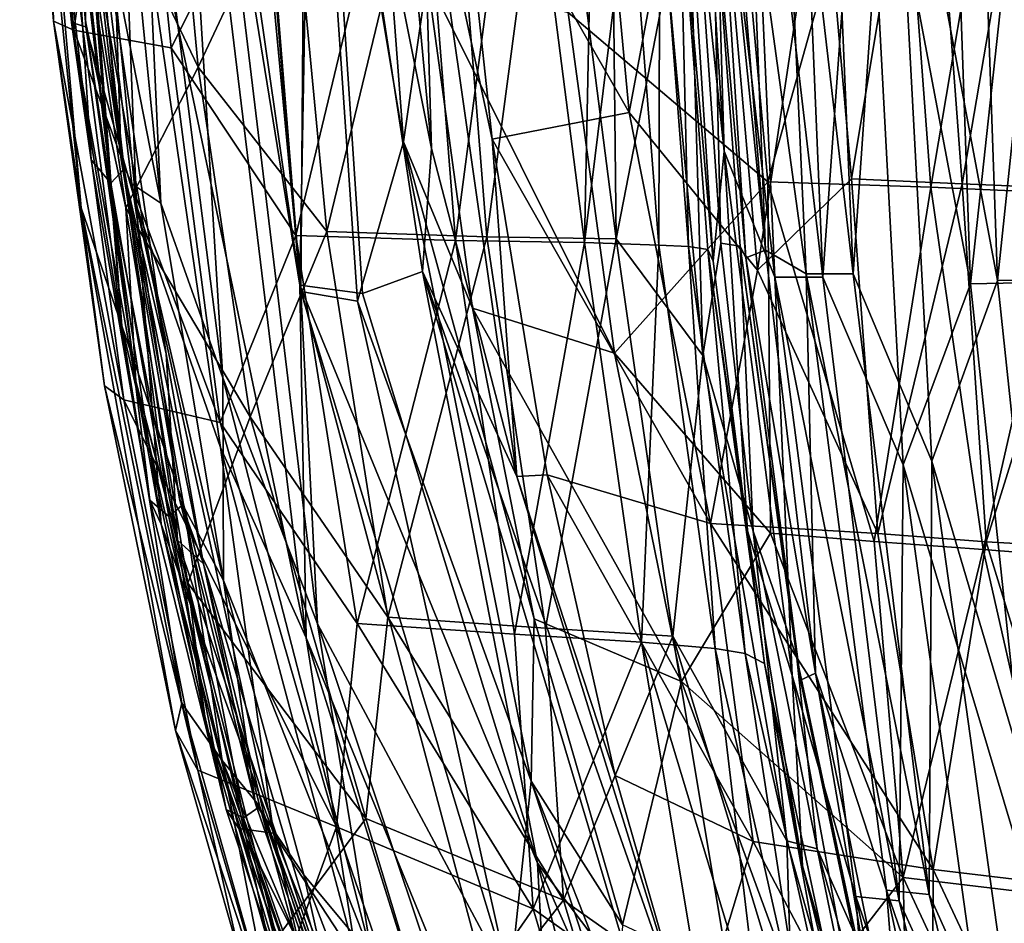
# Model space of a CAD drawing. Units: inches. Extents: x -10.5 to 10.8, y -9.9 to 10.
# Drawn here: x -10.5 to -7.5, y -4.9 to -2.1 of the extents above; entities that cross this region are included whole.
import ezdxf

# ---------------------------------------------------------------- set-up
doc = ezdxf.new("R2010")
doc.units = ezdxf.units.IN
doc.header["$MEASUREMENT"] = 0
doc.layers.add('SEAT-SEAT', color=5, linetype='Continuous')

msp = doc.modelspace()

# ---------------------------------------------------------------- linework, layer by layer
at = {"layer": 'SEAT-SEAT'}
for points in [[(-10.4332, 0.1758, 31.596), (-10.4628, -0.9679, 31.5719), (-10.188, -3.0624, 31.7093)], [(-10.4332, 0.1758, 31.596), (-10.188, -3.0624, 31.7093), (-10.3453, -1.123, 31.623)], [(-10.1382, -1.2309, 32.1226), (-10.084, 0.051, 32.1515), (-9.8842, -3.2195, 32.2023)], [(-9.6527, -2.9407, 32.3484), (-9.9024, 0.0591, 32.2758), (-10.0904, -0.2411, 32.2465)], [(-9.8954, 0.0586, 32.1804), (-9.6495, -2.9596, 32.2531), (-10.084, 0.051, 32.1515)], [(-9.5999, -3.9583, 32.2792), (-9.8842, -3.2195, 32.2023), (-10.084, 0.051, 32.1515)], [(-9.5999, -3.9583, 32.2792), (-10.084, 0.051, 32.1515), (-9.6495, -2.9596, 32.2531)], [(-9.9024, 0.0591, 32.2758), (-9.6527, -2.9407, 32.3484), (-9.6126, -0.7451, 32.2683)], [(-9.8954, 0.0586, 32.1804), (-9.6325, -0.7575, 32.1734), (-9.6495, -2.9596, 32.2531)], [(-10.198, -1.3093, 32.1981), (-9.6335, -4.0008, 32.3708), (-10.0904, -0.2411, 32.2465)], [(-9.6527, -2.9407, 32.3484), (-10.0904, -0.2411, 32.2465), (-9.6335, -4.0008, 32.3708)], [(-10.398, -1.5427, 31.6087), (-10.3391, -2.1512, 31.8192), (-10.4654, -0.4276, 31.753)], [(-10.4234, -0.444, 31.9132), (-10.4654, -0.4276, 31.753), (-10.3391, -2.1512, 31.8192)], [(-10.4234, -0.444, 31.9132), (-10.2965, -2.164, 31.9681), (-10.3417, -0.7123, 32.0632)], [(-10.2965, -2.164, 31.9681), (-10.4234, -0.444, 31.9132), (-10.3391, -2.1512, 31.8192)], [(-9.6325, -0.7575, 32.1734), (-9.4876, -0.5685, 32.115), (-9.3408, -2.5094, 32.1697)], [(-9.2563, -2.5301, 32.2319), (-9.4388, -0.5641, 32.1976), (-9.6126, -0.7451, 32.2683)], [(-9.27, -2.0154, 32.0532), (-9.3408, -2.5094, 32.1697), (-9.4876, -0.5685, 32.115)], [(-9.2563, -2.5301, 32.2319), (-9.2868, -1.5127, 32.1419), (-9.4388, -0.5641, 32.1976)], [(-10.0708, -2.6938, 32.0815), (-10.2806, -1.6256, 31.8585), (-10.2667, -0.7105, 32.0065)], [(-10.0708, -2.6938, 32.0815), (-10.2667, -0.7105, 32.0065), (-10.1382, -1.2309, 32.1226)], [(-10.2965, -2.164, 31.9681), (-10.1438, -2.7018, 32.1399), (-10.3417, -0.7123, 32.0632)], [(-10.198, -1.3093, 32.1981), (-10.3417, -0.7123, 32.0632), (-10.1438, -2.7018, 32.1399)], [(-9.6527, -2.9407, 32.3484), (-9.4639, -2.9652, 32.3333), (-9.6126, -0.7451, 32.2683)], [(-9.4793, -2.9886, 32.2389), (-9.6495, -2.9596, 32.2531), (-9.6325, -0.7575, 32.1734)], [(-9.3408, -2.5094, 32.1697), (-9.4793, -2.9886, 32.2389), (-9.6325, -0.7575, 32.1734)], [(-9.284, -2.8997, 32.2803), (-9.6126, -0.7451, 32.2683), (-9.4639, -2.9652, 32.3333)], [(-9.284, -2.8997, 32.2803), (-9.2563, -2.5301, 32.2319), (-9.6126, -0.7451, 32.2683)], [(-7.635, -2.936, 18.1044), (-7.7086, -0.8446, 18.0218), (-7.4053, -0.8137, 17.6257)], [(-7.3403, -2.9306, 17.7195), (-7.635, -2.936, 18.1044), (-7.4053, -0.8137, 17.6257)], [(-7.3304, -0.8116, 17.6884), (-7.6278, -0.8423, 18.0766), (-7.5545, -2.926, 18.1588)], [(-7.2658, -2.9211, 17.782), (-7.3304, -0.8116, 17.6884), (-7.5545, -2.926, 18.1588)], [(-7.635, -2.936, 18.1044), (-7.9586, -1.2292, 18.4418), (-7.7086, -0.8446, 18.0218)], [(-7.8725, -1.2261, 18.4879), (-7.5545, -2.926, 18.1588), (-7.6278, -0.8423, 18.0766)], [(-10.3932, -2.1469, 31.4851), (-10.3101, -2.7081, 31.6127), (-10.4951, -0.8999, 31.44)], [(-10.3101, -2.7081, 31.6127), (-10.4628, -0.9679, 31.5719), (-10.4951, -0.8999, 31.44)], [(-10.3932, -2.1469, 31.4851), (-10.4951, -0.8999, 31.44), (-10.4193, -1.1833, 31.2628)], [(-8.4793, -0.903, 20.2347), (-8.376, -2.5372, 19.9838), (-8.5136, -1.233, 20.8403)], [(-8.376, -2.5372, 19.9838), (-8.4793, -0.903, 20.2347), (-8.4121, -1.2999, 19.7827)], [(-8.3154, -0.91, 19.3075), (-8.224, -2.916, 19.3643), (-8.4121, -1.2999, 19.7827)], [(-8.3154, -0.91, 19.3075), (-8.1647, -0.8945, 18.8627), (-8.0793, -2.916, 18.9267)], [(-8.224, -2.916, 19.3643), (-8.3154, -0.91, 19.3075), (-8.0793, -2.916, 18.9267)], [(-8.1301, -2.9064, 19.3899), (-8.2213, -0.9085, 19.334), (-8.2963, -1.6965, 19.8013)], [(-7.9888, -2.9065, 18.9622), (-8.0741, -0.8926, 18.899), (-8.2213, -0.9085, 19.334)], [(-8.1301, -2.9064, 19.3899), (-7.9888, -2.9065, 18.9622), (-8.2213, -0.9085, 19.334)], [(-7.9586, -1.2292, 18.4418), (-8.0793, -2.916, 18.9267), (-8.1647, -0.8945, 18.8627)], [(-7.9888, -2.9065, 18.9622), (-7.8725, -1.2261, 18.4879), (-8.0741, -0.8926, 18.899)], [(-10.188, -3.0624, 31.7093), (-10.4628, -0.9679, 31.5719), (-10.3101, -2.7081, 31.6127)], [(-10.1657, -1.0139, 30.6822), (-10.3323, -2.174, 31.2831), (-10.4193, -1.1833, 31.2628)], [(-10.3323, -2.174, 31.2831), (-10.1657, -1.0139, 30.6822), (-10.0398, -2.2269, 30.6215)], [(-10.0398, -2.2269, 30.6215), (-10.1657, -1.0139, 30.6822), (-9.7687, -1.6898, 29.7448)], [(-10.3453, -1.123, 31.623), (-10.1813, -2.5911, 31.6929), (-10.2213, -2.6336, 31.5739)], [(-10.3399, -1.6244, 31.523), (-10.3453, -1.123, 31.623), (-10.2213, -2.6336, 31.5739)], [(-10.3323, -2.174, 31.2831), (-10.3932, -2.1469, 31.4851), (-10.4193, -1.1833, 31.2628)], [(-8.7707, -1.2637, 31.1918), (-8.6623, -2.4214, 31.187), (-8.4274, -1.1676, 30.3771)], [(-8.6623, -2.4214, 31.187), (-8.2763, -2.8949, 30.4094), (-8.4274, -1.1676, 30.3771)], [(-8.4274, -1.1676, 30.3771), (-8.2763, -2.8949, 30.4094), (-8.0825, -1.6053, 29.5207)], [(-10.1382, -1.2309, 32.1226), (-9.8842, -3.2195, 32.2023), (-10.0708, -2.6938, 32.0815)], [(-8.4971, -1.2231, 24.2164), (-8.547, -2.0072, 25.2971), (-8.4408, -3.1518, 25.3065)], [(-8.376, -2.5372, 19.9838), (-8.4093, -2.8681, 20.9211), (-8.5136, -1.233, 20.8403)], [(-8.5136, -1.233, 20.8403), (-8.4093, -2.8681, 20.9211), (-8.5106, -1.6998, 22.5378)], [(-8.4124, -1.6942, 22.5391), (-8.4971, -1.2231, 24.2164), (-8.3864, -2.8139, 24.227)], [(-8.3864, -2.8139, 24.227), (-8.4971, -1.2231, 24.2164), (-8.4408, -3.1518, 25.3065)], [(-8.4155, -1.2337, 20.8494), (-8.4124, -1.6942, 22.5391), (-8.3115, -2.8579, 20.9243)], [(-8.4155, -1.2337, 20.8494), (-8.3115, -2.8579, 20.9243), (-8.2525, -2.8354, 20.0085)], [(-8.3748, -1.3199, 20.2641), (-8.4155, -1.2337, 20.8494), (-8.2525, -2.8354, 20.0085)], [(-7.9586, -1.2292, 18.4418), (-7.8381, -3.4809, 18.5383), (-8.0793, -2.916, 18.9267)], [(-7.8725, -1.2261, 18.4879), (-7.9888, -2.9065, 18.9622), (-7.7522, -3.4691, 18.5832)], [(-7.9586, -1.2292, 18.4418), (-7.635, -2.936, 18.1044), (-7.8381, -3.4809, 18.5383)], [(-7.8725, -1.2261, 18.4879), (-7.7522, -3.4691, 18.5832), (-7.5545, -2.926, 18.1588)], [(-8.6623, -2.4214, 31.187), (-8.7707, -1.2637, 31.1918), (-9.1799, -1.5144, 32.0063)], [(-8.3375, -1.6111, 29.9636), (-7.859, -1.251, 28.4188), (-8.2447, -2.6299, 29.9709)], [(-7.859, -1.251, 28.4188), (-7.7544, -2.6463, 28.4297), (-8.2447, -2.6299, 29.9709)], [(-8.0825, -1.6053, 29.5207), (-7.9932, -2.6213, 29.5271), (-7.7646, -1.2473, 28.4464)], [(-7.9932, -2.6213, 29.5271), (-7.6603, -2.636, 28.4566), (-7.7646, -1.2473, 28.4464)], [(-7.859, -1.251, 28.4188), (-7.5241, -1.282, 27.1901), (-7.7544, -2.6463, 28.4297)], [(-7.7646, -1.2473, 28.4464), (-7.6603, -2.636, 28.4566), (-7.4285, -1.2785, 27.2132)], [(-9.7687, -1.6898, 29.7448), (-9.3046, -1.2923, 28.1185), (-9.6647, -2.7911, 29.7712)], [(-9.6757, -1.6826, 29.7761), (-9.5718, -2.7788, 29.8011), (-9.2101, -1.2878, 28.1456)], [(-9.3046, -1.2923, 28.1185), (-9.1843, -2.8064, 28.1456), (-9.6647, -2.7911, 29.7712)], [(-9.5718, -2.7788, 29.8011), (-9.09, -2.7951, 28.1715), (-9.2101, -1.2878, 28.1456)], [(-9.3046, -1.2923, 28.1185), (-8.9884, -1.3136, 26.9317), (-9.1843, -2.8064, 28.1456)], [(-9.2101, -1.2878, 28.1456), (-9.09, -2.7951, 28.1715), (-8.8926, -1.3094, 26.9537)], [(-8.9884, -1.3136, 26.9317), (-8.7654, -1.2906, 25.8448), (-8.7967, -2.812, 26.6162)], [(-8.7654, -1.2906, 25.8448), (-8.6598, -1.7039, 25.2763), (-8.7967, -2.812, 26.6162)], [(-8.224, -2.916, 19.3643), (-8.376, -2.5372, 19.9838), (-8.4121, -1.2999, 19.7827)], [(-7.5241, -1.282, 27.1901), (-7.3533, -2.6634, 26.8925), (-7.7544, -2.6463, 28.4297)], [(-7.6603, -2.636, 28.4566), (-7.2578, -2.6531, 26.914), (-7.4285, -1.2785, 27.2132)], [(-10.198, -1.3093, 32.1981), (-9.8915, -3.4284, 32.2905), (-9.6335, -4.0008, 32.3708)], [(-9.8915, -3.4284, 32.2905), (-10.198, -1.3093, 32.1981), (-10.1438, -2.7018, 32.1399)], [(-8.9884, -1.3136, 26.9317), (-8.7967, -2.812, 26.6162), (-9.1843, -2.8064, 28.1456)], [(-9.09, -2.7951, 28.1715), (-8.7011, -2.8013, 26.6366), (-8.8926, -1.3094, 26.9537)], [(-8.8926, -1.3094, 26.9537), (-8.7011, -2.8013, 26.6366), (-8.7175, -1.3171, 26.1261)], [(-8.547, -2.0072, 25.2971), (-8.7175, -1.3171, 26.1261), (-8.7011, -2.8013, 26.6366)], [(-8.2963, -1.6965, 19.8013), (-8.3748, -1.3199, 20.2641), (-8.2525, -2.8354, 20.0085)], [(-9.9585, -2.2847, 30.7036), (-10.0443, -1.3592, 30.701), (-10.3615, -1.4411, 31.4271)], [(-10.0443, -1.3592, 30.701), (-9.9585, -2.2847, 30.7036), (-9.6757, -1.6826, 29.7761)], [(-10.2967, -2.1475, 31.4836), (-10.3615, -1.4411, 31.4271), (-10.3415, -1.5209, 31.5472)], [(-9.9585, -2.2847, 30.7036), (-10.3615, -1.4411, 31.4271), (-10.1757, -2.708, 31.3381)], [(-10.3615, -1.4411, 31.4271), (-10.2967, -2.1475, 31.4836), (-10.1757, -2.708, 31.3381)], [(-10.0203, -3.7074, 31.6669), (-10.3415, -1.5209, 31.5472), (-10.0543, -3.1473, 31.6408)], [(-10.2154, -2.693, 31.5883), (-10.3415, -1.5209, 31.5472), (-10.0203, -3.7074, 31.6669)], [(-10.3415, -1.5209, 31.5472), (-10.2154, -2.693, 31.5883), (-10.2967, -2.1475, 31.4836)], [(-10.3415, -1.5209, 31.5472), (-10.2039, -2.1332, 31.5871), (-10.0543, -3.1473, 31.6408)], [(-9.0003, -3.5153, 32.1718), (-9.2868, -1.5127, 32.1419), (-9.2563, -2.5301, 32.2319)], [(-9.0003, -3.5153, 32.1718), (-9.0742, -2.5018, 32.0265), (-9.2868, -1.5127, 32.1419)], [(-9.1799, -1.5144, 32.0063), (-9.2868, -1.5127, 32.1419), (-9.0742, -2.5018, 32.0265)], [(-9.1799, -1.5144, 32.0063), (-9.0742, -2.5018, 32.0265), (-8.6623, -2.4214, 31.187)], [(-10.398, -1.5427, 31.6087), (-10.2803, -2.5637, 31.6584), (-10.3391, -2.1512, 31.8192)], [(-10.398, -1.5427, 31.6087), (-10.3399, -1.6244, 31.523), (-10.2803, -2.5637, 31.6584)], [(-10.3078, -1.5508, 31.6333), (-10.2806, -1.6256, 31.8585), (-10.1896, -2.5637, 31.6825)], [(-10.2039, -2.1332, 31.5871), (-10.3078, -1.5508, 31.6333), (-10.1896, -2.5637, 31.6825)], [(-10.3399, -1.6244, 31.523), (-10.2213, -2.6336, 31.5739), (-10.2803, -2.5637, 31.6584)], [(-10.2806, -1.6256, 31.8585), (-10.1575, -2.6354, 31.906), (-10.1896, -2.5637, 31.6825)], [(-10.2806, -1.6256, 31.8585), (-10.0708, -2.6938, 32.0815), (-10.1575, -2.6354, 31.906)], [(-8.3375, -1.6111, 29.9636), (-8.2447, -2.6299, 29.9709), (-8.8453, -2.1207, 31.2771)], [(-8.2763, -2.8949, 30.4094), (-7.9932, -2.6213, 29.5271), (-8.0825, -1.6053, 29.5207)], [(-9.9585, -2.2847, 30.7036), (-9.5718, -2.7788, 29.8011), (-9.6757, -1.6826, 29.7761)], [(-9.7687, -1.6898, 29.7448), (-9.6647, -2.7911, 29.7712), (-10.0398, -2.2269, 30.6215)], [(-8.6598, -1.7039, 25.2763), (-8.5729, -2.8198, 25.2809), (-8.7967, -2.812, 26.6162)], [(-8.6598, -1.7039, 25.2763), (-8.5703, -1.7064, 24.2208), (-8.5729, -2.8198, 25.2809)], [(-8.5703, -1.7064, 24.2208), (-8.484, -2.8243, 24.2213), (-8.5729, -2.8198, 25.2809)], [(-8.5703, -1.7064, 24.2208), (-8.5106, -1.6998, 22.5378), (-8.484, -2.8243, 24.2213)], [(-8.4259, -2.8332, 22.6017), (-8.5106, -1.6998, 22.5378), (-8.4093, -2.8681, 20.9211)], [(-8.5106, -1.6998, 22.5378), (-8.4259, -2.8332, 22.6017), (-8.484, -2.8243, 24.2213)], [(-8.4124, -1.6942, 22.5391), (-8.3281, -2.8232, 22.6043), (-8.3115, -2.8579, 20.9243)], [(-8.3281, -2.8232, 22.6043), (-8.4124, -1.6942, 22.5391), (-8.3864, -2.8139, 24.227)], [(-8.2963, -1.6965, 19.8013), (-8.2525, -2.8354, 20.0085), (-8.1301, -2.9064, 19.3899)], [(-8.4408, -3.1518, 25.3065), (-8.547, -2.0072, 25.2971), (-8.7011, -2.8013, 26.6366)], [(-9.27, -2.0154, 32.0532), (-9.1336, -3.0095, 32.0714), (-9.3408, -2.5094, 32.1697)], [(-9.27, -2.0154, 32.0532), (-8.8453, -2.1207, 31.2771), (-8.7064, -3.145, 31.2783)], [(-9.1336, -3.0095, 32.0714), (-9.27, -2.0154, 32.0532), (-8.7064, -3.145, 31.2783)], [(-8.7064, -3.145, 31.2783), (-8.8453, -2.1207, 31.2771), (-8.2447, -2.6299, 29.9709)], [(-10.3932, -2.1469, 31.4851), (-10.2404, -3.2427, 31.5488), (-10.3101, -2.7081, 31.6127)], [(-10.1819, -3.2849, 31.3259), (-10.2404, -3.2427, 31.5488), (-10.3932, -2.1469, 31.4851)], [(-10.3323, -2.174, 31.2831), (-10.1819, -3.2849, 31.3259), (-10.3932, -2.1469, 31.4851)], [(-10.2803, -2.5637, 31.6584), (-10.1036, -3.5873, 31.7183), (-10.3391, -2.1512, 31.8192)], [(-10.1036, -3.5873, 31.7183), (-10.0695, -3.659, 31.9819), (-10.3391, -2.1512, 31.8192)], [(-10.2965, -2.164, 31.9681), (-10.3391, -2.1512, 31.8192), (-10.0695, -3.659, 31.9819)], [(-10.1461, -3.2293, 31.5403), (-10.2967, -2.1475, 31.4836), (-10.2154, -2.693, 31.5883)], [(-10.1461, -3.2293, 31.5403), (-10.1757, -2.708, 31.3381), (-10.2967, -2.1475, 31.4836)], [(-10.0543, -3.1473, 31.6408), (-10.2039, -2.1332, 31.5871), (-10.1896, -2.5637, 31.6825)], [(-10.1819, -3.2849, 31.3259), (-10.3323, -2.174, 31.2831), (-9.8917, -3.353, 30.6494)], [(-10.3323, -2.174, 31.2831), (-10.0398, -2.2269, 30.6215), (-9.8917, -3.353, 30.6494)], [(-10.2965, -2.164, 31.9681), (-10.0695, -3.659, 31.9819), (-10.1438, -2.7018, 32.1399)], [(-9.8917, -3.353, 30.6494), (-10.0398, -2.2269, 30.6215), (-9.6647, -2.7911, 29.7712)], [(-9.8017, -3.3363, 30.6857), (-9.9585, -2.2847, 30.7036), (-10.1757, -2.708, 31.3381)], [(-9.9585, -2.2847, 30.7036), (-9.8017, -3.3363, 30.6857), (-9.5718, -2.7788, 29.8011)], [(-8.6623, -2.4214, 31.187), (-9.0742, -2.5018, 32.0265), (-8.417, -3.6571, 31.0847)], [(-8.6623, -2.4214, 31.187), (-8.417, -3.6571, 31.0847), (-8.2763, -2.8949, 30.4094)], [(-8.9572, -4.4311, 32.2016), (-9.4793, -2.9886, 32.2389), (-9.3408, -2.5094, 32.1697)], [(-8.9481, -3.9435, 32.0835), (-8.9572, -4.4311, 32.2016), (-9.3408, -2.5094, 32.1697)], [(-9.1336, -3.0095, 32.0714), (-8.9481, -3.9435, 32.0835), (-9.3408, -2.5094, 32.1697)], [(-9.0742, -2.5018, 32.0265), (-8.909, -3.5108, 32.0442), (-8.417, -3.6571, 31.0847)], [(-9.0742, -2.5018, 32.0265), (-9.0003, -3.5153, 32.1718), (-8.909, -3.5108, 32.0442)], [(-9.284, -2.8997, 32.2803), (-9.0003, -3.5153, 32.1718), (-9.2563, -2.5301, 32.2319)], [(-8.376, -2.5372, 19.9838), (-8.3062, -3.6789, 20.554), (-8.4093, -2.8681, 20.9211)], [(-8.224, -2.916, 19.3643), (-8.1716, -4.1142, 19.8655), (-8.376, -2.5372, 19.9838)], [(-8.3062, -3.6789, 20.554), (-8.376, -2.5372, 19.9838), (-8.1716, -4.1142, 19.8655)], [(-10.2803, -2.5637, 31.6584), (-10.2213, -2.6336, 31.5739), (-10.1036, -3.5873, 31.7183)], [(-10.0149, -3.5827, 31.8256), (-9.9426, -3.7781, 31.682), (-10.1896, -2.5637, 31.6825)], [(-10.1896, -2.5637, 31.6825), (-10.1575, -2.6354, 31.906), (-10.0149, -3.5827, 31.8256)], [(-10.0543, -3.1473, 31.6408), (-10.1896, -2.5637, 31.6825), (-9.9426, -3.7781, 31.682)], [(-10.2213, -2.6336, 31.5739), (-10.1813, -2.5911, 31.6929), (-10.0467, -3.6364, 31.6348)], [(-10.1813, -2.5911, 31.6929), (-10.0024, -3.5989, 31.7522), (-10.0467, -3.6364, 31.6348)], [(-10.2213, -2.6336, 31.5739), (-10.0467, -3.6364, 31.6348), (-10.1036, -3.5873, 31.7183)], [(-10.1575, -2.6354, 31.906), (-9.8819, -3.8286, 32.1024), (-10.0149, -3.5827, 31.8256)], [(-10.1575, -2.6354, 31.906), (-10.0708, -2.6938, 32.0815), (-9.8819, -3.8286, 32.1024)], [(-8.2447, -2.6299, 29.9709), (-8.2366, -3.6857, 30.3773), (-8.7064, -3.145, 31.2783)], [(-8.2763, -2.8949, 30.4094), (-7.9145, -3.6874, 29.777), (-7.9932, -2.6213, 29.5271)], [(-8.2447, -2.6299, 29.9709), (-7.7544, -2.6463, 28.4297), (-7.9249, -3.7113, 29.5016)], [(-8.2447, -2.6299, 29.9709), (-7.9249, -3.7113, 29.5016), (-8.2366, -3.6857, 30.3773)], [(-7.9932, -2.6213, 29.5271), (-7.9145, -3.6874, 29.777), (-7.6603, -2.636, 28.4566)], [(-7.7544, -2.6463, 28.4297), (-7.5978, -3.735, 28.4343), (-7.9249, -3.7113, 29.5016)], [(-7.9145, -3.6874, 29.777), (-7.5887, -3.7118, 28.7551), (-7.6603, -2.636, 28.4566)], [(-7.7544, -2.6463, 28.4297), (-7.3533, -2.6634, 26.8925), (-7.5978, -3.735, 28.4343)], [(-7.6603, -2.636, 28.4566), (-7.5887, -3.7118, 28.7551), (-7.2578, -2.6531, 26.914)], [(-7.3533, -2.6634, 26.8925), (-7.2765, -3.76, 27.2017), (-7.5978, -3.735, 28.4343)], [(-7.5887, -3.7118, 28.7551), (-7.2504, -3.731, 27.5073), (-7.2578, -2.6531, 26.914)], [(-10.2154, -2.693, 31.5883), (-10.0203, -3.7074, 31.6669), (-10.1461, -3.2293, 31.5403)], [(-9.8819, -3.8286, 32.1024), (-10.0708, -2.6938, 32.0815), (-9.8842, -3.2195, 32.2023)], [(-10.2404, -3.2427, 31.5488), (-10.0265, -4.2792, 31.6206), (-10.3101, -2.7081, 31.6127)], [(-10.188, -3.0624, 31.7093), (-10.3101, -2.7081, 31.6127), (-10.0078, -4.1973, 31.7195)], [(-10.0265, -4.2792, 31.6206), (-10.0078, -4.1973, 31.7195), (-10.3101, -2.7081, 31.6127)], [(-10.1757, -2.708, 31.3381), (-10.1461, -3.2293, 31.5403), (-9.9893, -3.8363, 31.388)], [(-10.1757, -2.708, 31.3381), (-9.9893, -3.8363, 31.388), (-9.8017, -3.3363, 30.6857)], [(-10.0695, -3.659, 31.9819), (-9.7317, -4.5878, 32.2379), (-10.1438, -2.7018, 32.1399)], [(-9.8915, -3.4284, 32.2905), (-10.1438, -2.7018, 32.1399), (-9.7317, -4.5878, 32.2379)], [(-9.8017, -3.3363, 30.6857), (-9.3877, -3.9382, 29.8227), (-9.5718, -2.7788, 29.8011)], [(-9.5718, -2.7788, 29.8011), (-9.3877, -3.9382, 29.8227), (-9.09, -2.7951, 28.1715)], [(-9.6647, -2.7911, 29.7712), (-9.4798, -3.9572, 29.7939), (-9.8917, -3.353, 30.6494)], [(-9.6647, -2.7911, 29.7712), (-9.1843, -2.8064, 28.1456), (-9.4798, -3.9572, 29.7939)], [(-9.1843, -2.8064, 28.1456), (-9.0072, -3.99, 28.1691), (-9.4798, -3.9572, 29.7939)], [(-9.3877, -3.9382, 29.8227), (-8.914, -3.9715, 28.1942), (-9.09, -2.7951, 28.1715)], [(-9.1843, -2.8064, 28.1456), (-8.7967, -2.812, 26.6162), (-9.0072, -3.99, 28.1691)], [(-9.09, -2.7951, 28.1715), (-8.914, -3.9715, 28.1942), (-8.7011, -2.8013, 26.6366)], [(-8.7967, -2.812, 26.6162), (-8.6254, -4.0141, 26.6347), (-9.0072, -3.99, 28.1691)], [(-8.914, -3.9715, 28.1942), (-8.5307, -3.9958, 26.6538), (-8.7011, -2.8013, 26.6366)], [(-8.7967, -2.812, 26.6162), (-8.5729, -2.8198, 25.2809), (-8.6254, -4.0141, 26.6347)], [(-8.4408, -3.1518, 25.3065), (-8.7011, -2.8013, 26.6366), (-8.5307, -3.9958, 26.6538)], [(-8.5729, -2.8198, 25.2809), (-8.4035, -4.033, 25.2885), (-8.6254, -4.0141, 26.6347)], [(-8.5729, -2.8198, 25.2809), (-8.484, -2.8243, 24.2213), (-8.4035, -4.033, 25.2885)], [(-8.484, -2.8243, 24.2213), (-8.4259, -2.8332, 22.6017), (-8.3136, -4.0481, 24.2225)], [(-8.484, -2.8243, 24.2213), (-8.3136, -4.0481, 24.2225), (-8.4035, -4.033, 25.2885)], [(-8.3864, -2.8139, 24.227), (-8.4408, -3.1518, 25.3065), (-8.2895, -3.6798, 24.5577)], [(-8.2547, -4.0777, 22.6254), (-8.4259, -2.8332, 22.6017), (-8.3062, -3.6789, 20.554)], [(-8.4259, -2.8332, 22.6017), (-8.2547, -4.0777, 22.6254), (-8.3136, -4.0481, 24.2225)], [(-8.4259, -2.8332, 22.6017), (-8.4093, -2.8681, 20.9211), (-8.3062, -3.6789, 20.554)], [(-8.3281, -2.8232, 22.6043), (-8.3864, -2.8139, 24.227), (-8.2895, -3.6798, 24.5577)], [(-8.3281, -2.8232, 22.6043), (-8.1579, -4.0604, 22.6268), (-8.1465, -4.128, 20.9416)], [(-8.1579, -4.0604, 22.6268), (-8.3281, -2.8232, 22.6043), (-8.2895, -3.6798, 24.5577)], [(-8.3115, -2.8579, 20.9243), (-8.3281, -2.8232, 22.6043), (-8.1465, -4.128, 20.9416)], [(-8.2525, -2.8354, 20.0085), (-8.3115, -2.8579, 20.9243), (-8.1018, -4.1069, 20.0535)], [(-8.2525, -2.8354, 20.0085), (-8.1018, -4.1069, 20.0535), (-8.1301, -2.9064, 19.3899)], [(-8.3115, -2.8579, 20.9243), (-8.1465, -4.128, 20.9416), (-8.1018, -4.1069, 20.0535)], [(-8.9379, -4.6777, 32.3335), (-9.284, -2.8997, 32.2803), (-9.4639, -2.9652, 32.3333)], [(-8.6302, -5.0856, 32.2357), (-8.4723, -5.2179, 32.1056), (-9.284, -2.8997, 32.2803)], [(-8.4723, -5.2179, 32.1056), (-9.0003, -3.5153, 32.1718), (-9.284, -2.8997, 32.2803)], [(-8.6302, -5.0856, 32.2357), (-9.284, -2.8997, 32.2803), (-8.9379, -4.6777, 32.3335)], [(-7.9145, -3.6874, 29.777), (-8.2763, -2.8949, 30.4094), (-8.417, -3.6571, 31.0847)], [(-8.224, -2.916, 19.3643), (-7.9807, -4.7787, 19.4593), (-8.1716, -4.1142, 19.8655)], [(-8.224, -2.916, 19.3643), (-8.0793, -2.916, 18.9267), (-7.8498, -4.791, 19.0366)], [(-7.9807, -4.7787, 19.4593), (-8.224, -2.916, 19.3643), (-7.8498, -4.791, 19.0366)], [(-7.8876, -4.7595, 19.4823), (-8.1301, -2.9064, 19.3899), (-8.1018, -4.1069, 20.0535)], [(-7.7599, -4.7725, 19.0694), (-7.9888, -2.9065, 18.9622), (-8.1301, -2.9064, 19.3899)], [(-7.8876, -4.7595, 19.4823), (-7.7599, -4.7725, 19.0694), (-8.1301, -2.9064, 19.3899)], [(-7.8381, -3.4809, 18.5383), (-7.8498, -4.791, 19.0366), (-8.0793, -2.916, 18.9267)], [(-7.7599, -4.7725, 19.0694), (-7.7522, -3.4691, 18.5832), (-7.9888, -2.9065, 18.9622)], [(-7.7522, -3.4691, 18.5832), (-7.3533, -4.8122, 18.293), (-7.5545, -2.926, 18.1588)], [(-7.4336, -4.8298, 18.2405), (-7.635, -2.936, 18.1044), (-7.3403, -2.9306, 17.7195)], [(-7.2658, -2.9211, 17.782), (-7.5545, -2.926, 18.1588), (-7.3533, -4.8122, 18.293)], [(-9.6527, -2.9407, 32.3484), (-8.8732, -5.8538, 32.4422), (-8.9379, -4.6777, 32.3335)], [(-8.8732, -5.8538, 32.4422), (-9.6527, -2.9407, 32.3484), (-9.6335, -4.0008, 32.3708)], [(-9.6527, -2.9407, 32.3484), (-8.9379, -4.6777, 32.3335), (-9.4639, -2.9652, 32.3333)], [(-9.6495, -2.9596, 32.2531), (-9.0206, -5.0388, 32.3003), (-9.5999, -3.9583, 32.2792)], [(-9.0206, -5.0388, 32.3003), (-9.6495, -2.9596, 32.2531), (-9.4793, -2.9886, 32.2389)], [(-7.4336, -4.8298, 18.2405), (-7.8381, -3.4809, 18.5383), (-7.635, -2.936, 18.1044)], [(-9.0206, -5.0388, 32.3003), (-9.4793, -2.9886, 32.2389), (-8.9572, -4.4311, 32.2016)], [(-9.1336, -3.0095, 32.0714), (-8.7064, -3.145, 31.2783), (-8.5051, -4.1316, 31.2665)], [(-8.9481, -3.9435, 32.0835), (-9.1336, -3.0095, 32.0714), (-8.5051, -4.1316, 31.2665)], [(-10.188, -3.0624, 31.7093), (-10.0078, -4.1973, 31.7195), (-9.886, -4.369, 31.8003)], [(-10.188, -3.0624, 31.7093), (-9.886, -4.369, 31.8003), (-10.0024, -3.5989, 31.7522)], [(-10.0203, -3.7074, 31.6669), (-10.0543, -3.1473, 31.6408), (-9.9426, -3.7781, 31.682)], [(-8.5051, -4.1316, 31.2665), (-8.7064, -3.145, 31.2783), (-8.2366, -3.6857, 30.3773)], [(-8.1882, -4.6109, 25.3037), (-8.4408, -3.1518, 25.3065), (-8.5307, -3.9958, 26.6538)], [(-8.4408, -3.1518, 25.3065), (-8.1882, -4.6109, 25.3037), (-8.2895, -3.6798, 24.5577)], [(-9.8842, -3.2195, 32.2023), (-9.4363, -4.9584, 32.2806), (-9.8819, -3.8286, 32.1024)], [(-9.8842, -3.2195, 32.2023), (-9.5999, -3.9583, 32.2792), (-9.4363, -4.9584, 32.2806)], [(-9.9594, -4.3987, 31.3826), (-10.0265, -4.2792, 31.6206), (-10.2404, -3.2427, 31.5488)], [(-10.1819, -3.2849, 31.3259), (-9.9594, -4.3987, 31.3826), (-10.2404, -3.2427, 31.5488)], [(-9.9349, -4.2598, 31.6041), (-10.1461, -3.2293, 31.5403), (-10.0203, -3.7074, 31.6669)], [(-9.9349, -4.2598, 31.6041), (-9.9893, -3.8363, 31.388), (-10.1461, -3.2293, 31.5403)], [(-10.1819, -3.2849, 31.3259), (-9.8917, -3.353, 30.6494), (-9.5423, -4.5688, 30.4113)], [(-9.9594, -4.3987, 31.3826), (-10.1819, -3.2849, 31.3259), (-9.5423, -4.5688, 30.4113)], [(-9.4537, -4.5436, 30.4461), (-9.8017, -3.3363, 30.6857), (-9.9893, -3.8363, 31.388)], [(-9.8017, -3.3363, 30.6857), (-9.4537, -4.5436, 30.4461), (-9.3877, -3.9382, 29.8227)], [(-9.5423, -4.5688, 30.4113), (-9.8917, -3.353, 30.6494), (-9.4798, -3.9572, 29.7939)], [(-9.8915, -3.4284, 32.2905), (-9.4811, -4.9703, 32.3618), (-9.6335, -4.0008, 32.3708)], [(-9.4811, -4.9703, 32.3618), (-9.8915, -3.4284, 32.2905), (-9.7317, -4.5878, 32.2379)], [(-7.8381, -3.4809, 18.5383), (-7.5698, -5.4077, 18.6873), (-7.8498, -4.791, 19.0366)], [(-7.8381, -3.4809, 18.5383), (-7.4336, -4.8298, 18.2405), (-7.5698, -5.4077, 18.6873)], [(-7.7522, -3.4691, 18.5832), (-7.7599, -4.7725, 19.0694), (-7.4842, -5.3864, 18.7288)], [(-7.7522, -3.4691, 18.5832), (-7.4842, -5.3864, 18.7288), (-7.3533, -4.8122, 18.293)], [(-8.909, -3.5108, 32.0442), (-9.0003, -3.5153, 32.1718), (-8.704, -4.4144, 32.0663)], [(-8.4723, -5.2179, 32.1056), (-8.704, -4.4144, 32.0663), (-9.0003, -3.5153, 32.1718)], [(-8.909, -3.5108, 32.0442), (-8.704, -4.4144, 32.0663), (-8.2887, -4.613, 31.3049)], [(-8.417, -3.6571, 31.0847), (-8.909, -3.5108, 32.0442), (-8.2887, -4.613, 31.3049)], [(-10.0149, -3.5827, 31.8256), (-9.8819, -3.8286, 32.1024), (-9.7861, -4.5002, 31.8857)], [(-10.0149, -3.5827, 31.8256), (-9.7861, -4.5002, 31.8857), (-9.9426, -3.7781, 31.682)], [(-10.1036, -3.5873, 31.7183), (-9.8741, -4.5168, 31.7799), (-10.0695, -3.659, 31.9819)], [(-10.1036, -3.5873, 31.7183), (-10.0467, -3.6364, 31.6348), (-9.8741, -4.5168, 31.7799)], [(-10.0467, -3.6364, 31.6348), (-10.0024, -3.5989, 31.7522), (-9.8218, -4.5419, 31.6976)], [(-10.0024, -3.5989, 31.7522), (-9.7733, -4.5079, 31.8135), (-9.8218, -4.5419, 31.6976)], [(-10.0024, -3.5989, 31.7522), (-9.886, -4.369, 31.8003), (-9.7733, -4.5079, 31.8135)], [(-10.0467, -3.6364, 31.6348), (-9.8218, -4.5419, 31.6976), (-9.8741, -4.5168, 31.7799)], [(-9.8741, -4.5168, 31.7799), (-9.8357, -4.5735, 32.0394), (-10.0695, -3.659, 31.9819)], [(-10.0695, -3.659, 31.9819), (-9.8357, -4.5735, 32.0394), (-9.7317, -4.5878, 32.2379)], [(-7.9145, -3.6874, 29.777), (-8.417, -3.6571, 31.0847), (-7.7482, -4.6967, 29.9825)], [(-8.2887, -4.613, 31.3049), (-7.7482, -4.6967, 29.9825), (-8.417, -3.6571, 31.0847)], [(-8.2366, -3.6857, 30.3773), (-7.8383, -4.7211, 29.9516), (-8.5051, -4.1316, 31.2665)], [(-8.2547, -4.0777, 22.6254), (-8.3062, -3.6789, 20.554), (-8.1409, -4.6859, 20.5821)], [(-8.1409, -4.6859, 20.5821), (-8.3062, -3.6789, 20.554), (-8.1716, -4.1142, 19.8655)], [(-8.1579, -4.0604, 22.6268), (-8.2895, -3.6798, 24.5577), (-8.0962, -4.6345, 24.2264)], [(-8.0962, -4.6345, 24.2264), (-8.2895, -3.6798, 24.5577), (-8.1882, -4.6109, 25.3037)], [(-8.2366, -3.6857, 30.3773), (-7.9249, -3.7113, 29.5016), (-7.8383, -4.7211, 29.9516)], [(-7.5887, -3.7118, 28.7551), (-7.9145, -3.6874, 29.777), (-7.7482, -4.6967, 29.9825)], [(-10.0203, -3.7074, 31.6669), (-9.9426, -3.7781, 31.682), (-9.527, -5.1765, 31.7818)], [(-9.8149, -4.5996, 31.7068), (-10.0203, -3.7074, 31.6669), (-9.527, -5.1765, 31.7818)], [(-9.9349, -4.2598, 31.6041), (-10.0203, -3.7074, 31.6669), (-9.8149, -4.5996, 31.7068)], [(-7.9249, -3.7113, 29.5016), (-7.5978, -3.735, 28.4343), (-7.8383, -4.7211, 29.9516)], [(-7.7482, -4.6967, 29.9825), (-7.269, -4.7541, 28.4522), (-7.5887, -3.7118, 28.7551)], [(-7.2504, -3.731, 27.5073), (-7.5887, -3.7118, 28.7551), (-7.269, -4.7541, 28.4522)], [(-7.5978, -3.735, 28.4343), (-7.3609, -4.7784, 28.4271), (-7.8383, -4.7211, 29.9516)], [(-7.5978, -3.735, 28.4343), (-7.2765, -3.76, 27.2017), (-7.3609, -4.7784, 28.4271)], [(-9.7605, -4.529, 31.7592), (-9.527, -5.1765, 31.7818), (-9.9426, -3.7781, 31.682)], [(-9.7861, -4.5002, 31.8857), (-9.7605, -4.529, 31.7592), (-9.9426, -3.7781, 31.682)], [(-9.9893, -3.8363, 31.388), (-9.7217, -4.9031, 31.4227), (-9.4537, -4.5436, 30.4461)], [(-9.7217, -4.9031, 31.4227), (-9.9893, -3.8363, 31.388), (-9.9349, -4.2598, 31.6041)], [(-9.8819, -3.8286, 32.1024), (-9.6406, -4.7127, 32.152), (-9.7861, -4.5002, 31.8857)], [(-9.6406, -4.7127, 32.152), (-9.8819, -3.8286, 32.1024), (-9.4363, -4.9584, 32.2806)], [(-9.4537, -4.5436, 30.4461), (-8.8596, -4.7896, 28.7127), (-9.3877, -3.9382, 29.8227)], [(-9.3877, -3.9382, 29.8227), (-8.8596, -4.7896, 28.7127), (-8.914, -3.9715, 28.1942)], [(-8.9507, -5.8928, 32.3479), (-9.5999, -3.9583, 32.2792), (-9.0206, -5.0388, 32.3003)], [(-8.9507, -5.8928, 32.3479), (-9.4363, -4.9584, 32.2806), (-9.5999, -3.9583, 32.2792)], [(-9.4798, -3.9572, 29.7939), (-8.9511, -4.8151, 28.6874), (-9.5423, -4.5688, 30.4113)], [(-9.4798, -3.9572, 29.7939), (-9.0072, -3.99, 28.1691), (-8.9511, -4.8151, 28.6874)], [(-8.9481, -3.9435, 32.0835), (-8.6825, -4.8633, 32.0684), (-8.9572, -4.4311, 32.2016)], [(-8.9481, -3.9435, 32.0835), (-8.5051, -4.1316, 31.2665), (-8.6825, -4.8633, 32.0684)], [(-9.0072, -3.99, 28.1691), (-8.6254, -4.0141, 26.6347), (-8.9511, -4.8151, 28.6874)], [(-8.914, -3.9715, 28.1942), (-8.8596, -4.7896, 28.7127), (-8.5307, -3.9958, 26.6538)], [(-8.8596, -4.7896, 28.7127), (-8.3372, -5.1569, 27.0065), (-8.5307, -3.9958, 26.6538)], [(-8.1882, -4.6109, 25.3037), (-8.5307, -3.9958, 26.6538), (-8.1707, -5.1808, 26.1711)], [(-8.3372, -5.1569, 27.0065), (-8.1707, -5.1808, 26.1711), (-8.5307, -3.9958, 26.6538)], [(-9.0381, -5.8966, 32.413), (-8.8732, -5.8538, 32.4422), (-9.6335, -4.0008, 32.3708)], [(-9.4811, -4.9703, 32.3618), (-9.0381, -5.8966, 32.413), (-9.6335, -4.0008, 32.3708)], [(-8.6254, -4.0141, 26.6347), (-8.4293, -5.185, 26.987), (-8.9511, -4.8151, 28.6874)], [(-8.6254, -4.0141, 26.6347), (-8.4035, -4.033, 25.2885), (-8.2637, -5.2086, 26.156)], [(-8.6254, -4.0141, 26.6347), (-8.2637, -5.2086, 26.156), (-8.4293, -5.185, 26.987)], [(-8.4035, -4.033, 25.2885), (-8.1317, -5.2358, 25.2992), (-8.2637, -5.2086, 26.156)], [(-8.4035, -4.033, 25.2885), (-8.3136, -4.0481, 24.2225), (-8.1317, -5.2358, 25.2992)], [(-8.3136, -4.0481, 24.2225), (-8.2547, -4.0777, 22.6254), (-8.038, -5.2684, 24.2221)], [(-8.3136, -4.0481, 24.2225), (-8.038, -5.2684, 24.2221), (-8.1317, -5.2358, 25.2992)], [(-8.2547, -4.0777, 22.6254), (-8.1409, -4.6859, 20.5821), (-8.0745, -4.9243, 22.5242)], [(-8.2547, -4.0777, 22.6254), (-8.0745, -4.9243, 22.5242), (-8.038, -5.2684, 24.2221)], [(-8.1465, -4.128, 20.9416), (-8.1579, -4.0604, 22.6268), (-7.9792, -4.9004, 22.5237)], [(-7.9792, -4.9004, 22.5237), (-8.1579, -4.0604, 22.6268), (-8.0962, -4.6345, 24.2264)], [(-7.9807, -4.7787, 19.4593), (-7.9323, -5.4126, 19.9413), (-8.1716, -4.1142, 19.8655)], [(-8.1409, -4.6859, 20.5821), (-8.1716, -4.1142, 19.8655), (-7.9323, -5.4126, 19.9413)], [(-8.1018, -4.1069, 20.0535), (-8.1465, -4.128, 20.9416), (-7.8705, -5.4478, 20.591)], [(-8.1018, -4.1069, 20.0535), (-7.838, -5.3893, 19.954), (-7.8876, -4.7595, 19.4823)], [(-8.1018, -4.1069, 20.0535), (-7.8705, -5.4478, 20.591), (-7.838, -5.3893, 19.954)], [(-8.6825, -4.8633, 32.0684), (-8.5051, -4.1316, 31.2665), (-8.1436, -5.1155, 31.0449)], [(-8.1436, -5.1155, 31.0449), (-8.5051, -4.1316, 31.2665), (-7.8383, -4.7211, 29.9516)], [(-8.1465, -4.128, 20.9416), (-7.9792, -4.9004, 22.5237), (-7.8705, -5.4478, 20.591)], [(-9.7272, -5.1883, 31.7625), (-10.0078, -4.1973, 31.7195), (-10.0265, -4.2792, 31.6206)], [(-9.7272, -5.1883, 31.7625), (-9.886, -4.369, 31.8003), (-10.0078, -4.1973, 31.7195)], [(-9.7217, -4.9031, 31.4227), (-9.9349, -4.2598, 31.6041), (-9.7415, -4.9379, 31.6376)], [(-9.7415, -4.9379, 31.6376), (-9.9349, -4.2598, 31.6041), (-9.8149, -4.5996, 31.7068)], [(-9.8318, -4.9607, 31.6593), (-10.0265, -4.2792, 31.6206), (-9.9594, -4.3987, 31.3826)], [(-9.8318, -4.9607, 31.6593), (-9.7272, -5.1883, 31.7625), (-10.0265, -4.2792, 31.6206)], [(-9.886, -4.369, 31.8003), (-9.7272, -5.1883, 31.7625), (-9.5196, -5.445, 31.8787)], [(-9.886, -4.369, 31.8003), (-9.5196, -5.445, 31.8787), (-9.4993, -5.2941, 31.8769)], [(-9.7733, -4.5079, 31.8135), (-9.886, -4.369, 31.8003), (-9.4993, -5.2941, 31.8769)], [(-9.9594, -4.3987, 31.3826), (-9.5423, -4.5688, 30.4113), (-9.7462, -5.1273, 31.4027)], [(-9.7462, -5.1273, 31.4027), (-9.8318, -4.9607, 31.6593), (-9.9594, -4.3987, 31.3826)], [(-8.4141, -6.0708, 32.2288), (-9.0206, -5.0388, 32.3003), (-8.9572, -4.4311, 32.2016)], [(-8.6825, -4.8633, 32.0684), (-8.6954, -5.0986, 32.1659), (-8.9572, -4.4311, 32.2016)], [(-8.4141, -6.0708, 32.2288), (-8.9572, -4.4311, 32.2016), (-8.6954, -5.0986, 32.1659)], [(-8.2887, -4.613, 31.3049), (-8.704, -4.4144, 32.0663), (-8.4723, -5.2179, 32.1056)], [(-9.7861, -4.5002, 31.8857), (-9.6406, -4.7127, 32.152), (-9.5123, -5.2839, 31.9461)], [(-9.7861, -4.5002, 31.8857), (-9.5123, -5.2839, 31.9461), (-9.7605, -4.529, 31.7592)], [(-9.8741, -4.5168, 31.7799), (-9.6779, -5.1017, 31.8251), (-9.8357, -4.5735, 32.0394)], [(-9.8741, -4.5168, 31.7799), (-9.8218, -4.5419, 31.6976), (-9.6779, -5.1017, 31.8251)], [(-9.8218, -4.5419, 31.6976), (-9.7733, -4.5079, 31.8135), (-9.5522, -5.3158, 31.7622)], [(-9.7733, -4.5079, 31.8135), (-9.4993, -5.2941, 31.8769), (-9.5522, -5.3158, 31.7622)], [(-9.5123, -5.2839, 31.9461), (-9.4441, -5.4133, 31.8337), (-9.7605, -4.529, 31.7592)], [(-9.7605, -4.529, 31.7592), (-9.4441, -5.4133, 31.8337), (-9.527, -5.1765, 31.7818)], [(-9.8218, -4.5419, 31.6976), (-9.5522, -5.3158, 31.7622), (-9.6779, -5.1017, 31.8251)], [(-9.2354, -5.2669, 30.4404), (-9.4537, -4.5436, 30.4461), (-9.7217, -4.9031, 31.4227)], [(-9.4537, -4.5436, 30.4461), (-9.2354, -5.2669, 30.4404), (-8.8596, -4.7896, 28.7127)], [(-9.8357, -4.5735, 32.0394), (-9.5564, -5.3549, 32.0962), (-9.7317, -4.5878, 32.2379)], [(-9.6779, -5.1017, 31.8251), (-9.5564, -5.3549, 32.0962), (-9.8357, -4.5735, 32.0394)], [(-9.2889, -5.3019, 30.3067), (-9.7462, -5.1273, 31.4027), (-9.5423, -4.5688, 30.4113)], [(-9.5564, -5.3549, 32.0962), (-9.3036, -5.6498, 32.3069), (-9.7317, -4.5878, 32.2379)], [(-9.4811, -4.9703, 32.3618), (-9.7317, -4.5878, 32.2379), (-9.3036, -5.6498, 32.3069)], [(-9.2889, -5.3019, 30.3067), (-9.5423, -4.5688, 30.4113), (-8.9511, -4.8151, 28.6874)], [(-9.5121, -5.4499, 31.7662), (-9.8149, -4.5996, 31.7068), (-9.527, -5.1765, 31.7818)], [(-9.7415, -4.9379, 31.6376), (-9.8149, -4.5996, 31.7068), (-9.5121, -5.4499, 31.7662)], [(-8.2887, -4.613, 31.3049), (-8.4723, -5.2179, 32.1056), (-7.7514, -5.6301, 30.7818)], [(-8.2887, -4.613, 31.3049), (-7.7514, -5.6301, 30.7818), (-7.7482, -4.6967, 29.9825)], [(-7.8713, -5.7336, 25.3091), (-8.1882, -4.6109, 25.3037), (-8.1707, -5.1808, 26.1711)], [(-8.0962, -4.6345, 24.2264), (-8.1882, -4.6109, 25.3037), (-7.8713, -5.7336, 25.3091)], [(-7.9792, -4.9004, 22.5237), (-8.0962, -4.6345, 24.2264), (-7.7756, -5.7714, 24.2182)], [(-7.7756, -5.7714, 24.2182), (-8.0962, -4.6345, 24.2264), (-7.8713, -5.7336, 25.3091)], [(-8.3898, -5.9152, 32.2956), (-8.9379, -4.6777, 32.3335), (-8.6085, -5.9555, 32.412)], [(-8.8732, -5.8538, 32.4422), (-8.6085, -5.9555, 32.412), (-8.9379, -4.6777, 32.3335)], [(-8.3898, -5.9152, 32.2956), (-8.6302, -5.0856, 32.2357), (-8.9379, -4.6777, 32.3335)], [(-8.0745, -4.9243, 22.5242), (-8.1409, -4.6859, 20.5821), (-7.8207, -5.9833, 20.6468)], [(-7.8207, -5.9833, 20.6468), (-8.1409, -4.6859, 20.5821), (-7.9323, -5.4126, 19.9413)], [(-7.7514, -5.6301, 30.7818), (-7.2838, -5.6886, 29.491), (-7.7482, -4.6967, 29.9825)], [(-7.7482, -4.6967, 29.9825), (-7.2838, -5.6886, 29.491), (-7.269, -4.7541, 28.4522)], [(-9.6406, -4.7127, 32.152), (-9.3559, -5.4568, 32.2008), (-9.5123, -5.2839, 31.9461)], [(-9.3559, -5.4568, 32.2008), (-9.6406, -4.7127, 32.152), (-9.4363, -4.9584, 32.2806)], [(-7.8383, -4.7211, 29.9516), (-7.815, -5.7482, 30.7707), (-8.1436, -5.1155, 31.0449)], [(-7.8383, -4.7211, 29.9516), (-7.3609, -4.7784, 28.4271), (-7.3727, -5.7203, 29.4635)], [(-7.8383, -4.7211, 29.9516), (-7.3727, -5.7203, 29.4635), (-7.815, -5.7482, 30.7707)], [(-7.6291, -5.9556, 19.5833), (-7.4517, -6.0293, 19.032), (-7.8876, -4.7595, 19.4823)], [(-7.6291, -5.9556, 19.5833), (-7.8876, -4.7595, 19.4823), (-7.838, -5.3893, 19.954)], [(-7.4517, -6.0293, 19.032), (-7.7599, -4.7725, 19.0694), (-7.8876, -4.7595, 19.4823)], [(-9.2354, -5.2669, 30.4404), (-8.6973, -5.3322, 28.7147), (-8.8596, -4.7896, 28.7127)], [(-8.8596, -4.7896, 28.7127), (-8.6973, -5.3322, 28.7147), (-8.3372, -5.1569, 27.0065)], [(-7.7207, -5.9835, 19.5639), (-7.9807, -4.7787, 19.4593), (-7.5389, -6.0569, 18.9982)], [(-7.9807, -4.7787, 19.4593), (-7.7207, -5.9835, 19.5639), (-7.9323, -5.4126, 19.9413)], [(-7.9807, -4.7787, 19.4593), (-7.8498, -4.791, 19.0366), (-7.5389, -6.0569, 18.9982)], [(-7.5698, -5.4077, 18.6873), (-7.5389, -6.0569, 18.9982), (-7.8498, -4.791, 19.0366)], [(-7.4517, -6.0293, 19.032), (-7.4842, -5.3864, 18.7288), (-7.7599, -4.7725, 19.0694)], [(-8.7873, -5.3634, 28.6908), (-9.2889, -5.3019, 30.3067), (-8.9511, -4.8151, 28.6874)], [(-8.7873, -5.3634, 28.6908), (-8.9511, -4.8151, 28.6874), (-8.4293, -5.185, 26.987)], [(-7.2306, -6.0348, 18.3848), (-7.5698, -5.4077, 18.6873), (-7.4336, -4.8298, 18.2405)]]:
    msp.add_3dface(points, dxfattribs=at)
for points, invisible_edges in [([(-10.3453, -1.123, 31.623), (-10.188, -3.0624, 31.7093), (-10.1813, -2.5911, 31.6929)], 2), ([(-10.1813, -2.5911, 31.6929), (-10.188, -3.0624, 31.7093), (-10.0024, -3.5989, 31.7522)], 1)]:
    msp.add_3dface(points, dxfattribs=dict(at, invisible_edges=invisible_edges))

doc.saveas('drawing.dxf')
